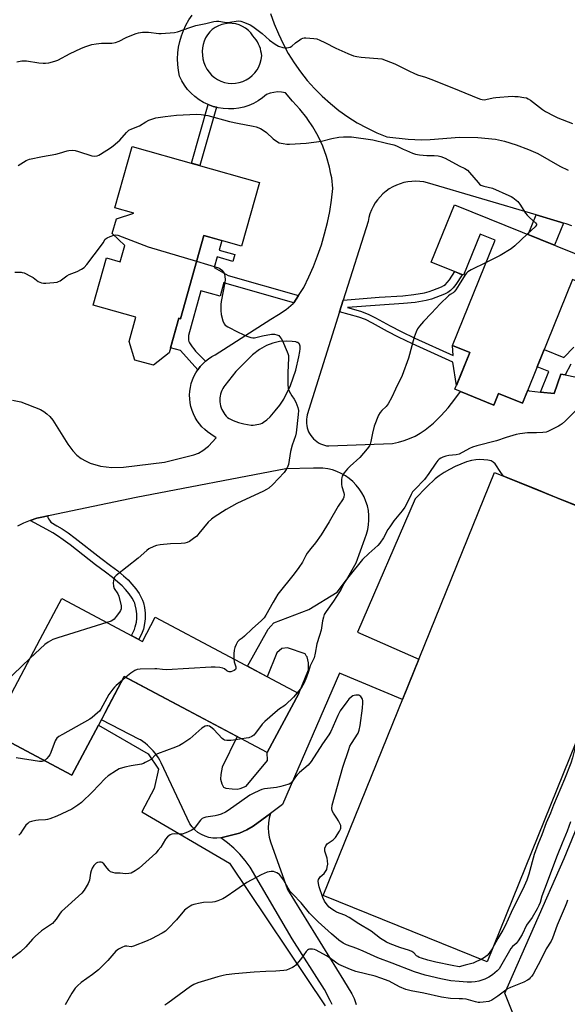
# Model space of a CAD drawing. Units: inches. Extents: x 1213772 to 1219772, y 573455 to 577455.
# Drawn here: x 1217804 to 1218048, y 573912 to 574352 of the extents above; entities that cross this region are included whole.
import ezdxf

# ---------------------------------------------------------------- set-up
doc = ezdxf.new("R2010")
doc.units = ezdxf.units.IN
doc.header["$MEASUREMENT"] = 0
for name, color, linetype in [('BLDG-Footprint', 5, 'Continuous'), ('NTRL-Pasture Land', 2, 'Continuous'), ('TRANS-Non Street Sidewalk', 7, 'Continuous'), ('TRANS-Road', 130, 'Continuous'), ('Undefined', 1, 'Continuous')]:
    doc.layers.add(name, color=color, linetype=linetype)

msp = doc.modelspace()

# ---------------------------------------------------------------- linework, layer by layer
at = {"layer": 'BLDG-Footprint'}
for points, elevation in [([(1217910.9, 574279.38), (1217902.88, 574250.86), (1217886, 574255.61), (1217875.55, 574218.47), (1217874.81, 574218.68), (1217870.48, 574203.28), (1217863.49, 574197.71), (1217855.21, 574200.04), (1217852.57, 574208.32), (1217855.64, 574219.25), (1217836.56, 574224.61), (1217842.47, 574245.63), (1217848.66, 574243.89), (1217850.71, 574251.2), (1217845.07, 574256.52), (1217846.92, 574263.08), (1217854.79, 574265.69), (1217846.3, 574268.08), (1217853.98, 574295.39)], 591.98), ([(1217997.95, 574269.41), (1218073.92, 574238.64), (1218069.74, 574228.33), (1218050.64, 574236.07), (1218028.24, 574180.75), (1218017.63, 574185.05), (1218015.56, 574179.95), (1217998.12, 574187.02), (1218004.78, 574203.45), (1217997.08, 574206.57), (1218016.11, 574253.56), (1218009.44, 574256.27), (1218002, 574237.89), (1217987.55, 574243.74)], 590.05), ([(1218088.96, 574120.23), (1218012.47, 573931.37), (1217939.33, 573960.99), (1218015.82, 574149.86)], 586.67), ([(1217822.54, 574093.55), (1217858.52, 574074.45), (1217864.24, 574085.23), (1217895.13, 574068.83), (1217928.34, 574051.2), (1217914.34, 574024.83), (1217850.46, 574058.75), (1217838.95, 574037.07), (1217827.05, 574014.65), (1217790.86, 574033.87), (1217800.06, 574051.21), (1217812.95, 574075.48)], 590.72)]:
    msp.add_lwpolyline(points, close=True, dxfattribs=dict(at, elevation=elevation))
at = {"layer": 'NTRL-Pasture Land'}
msp.add_lwpolyline([(1218107.74, 573965.33), (1218060.06, 573882.49), (1218028, 573898.44), (1218020.47, 573917.42), (1218046.85, 573977.45), (1218080.96, 574060.48), (1218102.03, 574118.24), (1218105.04, 574129.44), (1218107.49, 574141.1), (1218114.02, 574151.53), (1218155.8, 574172.37), (1218163.13, 574179.74), (1218173.57, 574202.06), (1218185.37, 574225.97), (1218195.08, 574229.96), (1218201.31, 574228.96), (1218211.39, 574224.58), (1218249.44, 574208.76), (1218205.7, 574131.82), (1218160.6, 574055.09)], close=True, dxfattribs=at)
msp.add_polyline3d([(1217587.9, 573896.26, 0), (1217599.45, 573916.27, 0), (1217610.94, 573936.33, 0), (1217622.35, 573956.43, 0), (1217633.7, 573976.56, 0), (1217644.97, 573996.74, 0), (1217656.18, 574016.95, 0), (1217667.31, 574037.21, 0), (1217678.38, 574057.5, 0), (1217687.07, 574073.55, 0), (1217696.11, 574067.43, 0), (1217700.28, 574071.38, 0), (1217780.16, 574023.69, 0), (1217790.86, 574033.87, 0), (1217827.05, 574014.65, 0), (1217838.95, 574037.07, 0), (1217861.15, 574024.17, 0), (1217865.7, 574017.43, 0), (1217863.76, 574008.71, 0), (1217858.26, 573998.32, 0), (1217897.52, 573975.41, 0), (1217940.22, 573911.7, 0)], dxfattribs=at)
at = {"layer": 'TRANS-Non Street Sidewalk'}
for points in [[(1217891.63, 574312.89), (1217884.24, 574286.88), (1217880.45, 574287.95), (1217887.89, 574314.12), (1217887.98, 574314.08), (1217890.15, 574313.28)], [(1218046.56, 574261.23), (1218042.55, 574251.34), (1218030.88, 574256.08), (1218034.42, 574264.82), (1218045.25, 574261.62)], [(1217928.3, 574228.88), (1217926.18, 574225.64), (1217895.37, 574234.42), (1217894.99, 574234.64), (1217893.24, 574228.5), (1217884.72, 574230.92), (1217879.07, 574211.07), (1217879.1, 574209.74), (1217879.2, 574208.86), (1217879.35, 574208.39), (1217879.64, 574207.79), (1217880.78, 574205.98), (1217881.46, 574205.01), (1217882.3, 574204.03), (1217886.75, 574199.57), (1217885.49, 574198.4), (1217884.33, 574197.12), (1217883.28, 574195.74), (1217875.51, 574204.32), (1217871.12, 574205.57), (1217874.81, 574218.68), (1217875.55, 574218.47), (1217886, 574255.61), (1217894.03, 574253.35), (1217892.82, 574249.09), (1217899.83, 574247.1), (1217898.97, 574244.1), (1217891.97, 574246.09), (1217890.64, 574241.43), (1217896.83, 574237.85)], [(1217946.63, 574221.58), (1217948.28, 574226.82), (1217964.29, 574228.06), (1217974.84, 574228.76), (1217979.83, 574229.27), (1217984.58, 574230.11), (1217986.58, 574230.64), (1217988.33, 574231.25), (1217992.07, 574232.72), (1217993.12, 574233.26), (1217993.88, 574233.8), (1217994.71, 574234.66), (1217995.63, 574235.82), (1217998.02, 574239.51), (1218001.33, 574238.16), (1217998.49, 574233.77), (1217997.35, 574232.33), (1217996.17, 574231.12), (1217994.96, 574230.26), (1217993.53, 574229.52), (1217989.55, 574227.95), (1217987.6, 574227.28), (1217985.34, 574226.67), (1217980.32, 574225.78), (1217975.13, 574225.26), (1217964.54, 574224.56), (1217950.2, 574223.44), (1217956.02, 574221.83), (1217959.37, 574220.6), (1217962.66, 574218.92), (1217969.25, 574215.29), (1217974.16, 574212.77), (1217980.28, 574209.82), (1217997.27, 574202.13), (1217997.08, 574206.57), (1218004.78, 574203.45), (1217998.82, 574188.73), (1217997.26, 574199.11), (1217979.12, 574207.33), (1217972.94, 574210.3), (1217967.96, 574212.86), (1217961.37, 574216.49), (1217958.26, 574218.08), (1217955.17, 574219.21)], [(1217808.38, 574128.44), (1217811.34, 574129.38), (1217814.36, 574130.11), (1217816.3, 574130.44), (1217816.36, 574129.8), (1217816.6, 574129.18), (1217817.01, 574128.54), (1217817.7, 574127.6), (1217820.38, 574126.06), (1217822.7, 574124.65), (1217825.35, 574122.88), (1217828.5, 574120.57), (1217839.94, 574111.63), (1217844.35, 574108.33), (1217847.51, 574105.88), (1217850.1, 574103.74), (1217852.12, 574101.9), (1217853.86, 574100.03), (1217855.6, 574097.87), (1217857.08, 574095.76), (1217858.2, 574093.8), (1217858.62, 574092.78), (1217858.97, 574091.7), (1217859.45, 574089.49), (1217859.74, 574086.97), (1217859.81, 574084.48), (1217859.55, 574082.41), (1217858.97, 574079.83), (1217858.45, 574078.38), (1217856.98, 574075.26), (1217853.67, 574077.02), (1217854.98, 574079.81), (1217855.37, 574080.88), (1217855.85, 574083.05), (1217856.06, 574084.66), (1217856, 574086.7), (1217855.75, 574088.87), (1217855.35, 574090.73), (1217855.1, 574091.49), (1217854.83, 574092.15), (1217853.91, 574093.75), (1217852.61, 574095.62), (1217851.03, 574097.58), (1217849.49, 574099.23), (1217847.65, 574100.91), (1217845.17, 574102.96), (1217842.08, 574105.36), (1217837.67, 574108.66), (1217826.24, 574117.59), (1217823.21, 574119.81), (1217820.69, 574121.49), (1217818.48, 574122.83), (1217815.87, 574124.34)]]:
    msp.add_lwpolyline(points, close=True, dxfattribs=at)
msp.add_lwpolyline([(1218049.86, 574198.15), (1218047.43, 574193.41), (1218045.45, 574193.81), (1218042.48, 574185.07), (1218036.3, 574185.75), (1218040, 574194.9), (1218034.82, 574196.99), (1218037.97, 574204.77), (1218046.7, 574201.23), (1218051.22, 574205.86)], dxfattribs=at)
at = {"layer": 'TRANS-Road'}
msp.add_lwpolyline([(1217943.36, 573912.28), (1217942.92, 573913.22), (1217942.44, 573914.13), (1217939.9, 573919.02), (1217925.38, 573941.65), (1217906.68, 573973.69), (1217904.44, 573976.66), (1217902, 573979.47), (1217899.36, 573982.09), (1217896.55, 573984.52), (1217893.56, 573986.74), (1217895.3, 573987.16), (1217901.91, 573988.76), (1217905.18, 573990.26), (1217908.05, 573991.88), (1217915.73, 573997.58), (1217915.2, 573995.51), (1217914.88, 573993.39), (1217914.76, 573991.26), (1217914.86, 573989.12), (1217915.18, 573987.01), (1217915.7, 573984.93), (1217923.42, 573963.62), (1217948.32, 573923.14), (1217952.06, 573917.06), (1217953.11, 573914.97), (1217953.98, 573912.37)], dxfattribs=at)
for points in [[(1217800.49, 574182.11, 0), (1217804.2, 574181.32, 0), (1217812.97, 574177.95, 0), (1217814.48, 574177.13, 0), (1217815.91, 574176.08, 0), (1217817.27, 574174.8, 0), (1217818.6, 574173.26, 0), (1217825.24, 574162.56, 0), (1217827.45, 574159.5, 0), (1217829.26, 574157.6, 0), (1217831.17, 574156.11, 0), (1217833.08, 574155, 0), (1217835.16, 574154.05, 0), (1217839.78, 574152.69, 0), (1217844.86, 574152.05, 0), (1217850.16, 574152.18, 0), (1217868.36, 574154.43, 0), (1217881.46, 574157.67, 0), (1217883.56, 574158.53, 0), (1217885.57, 574159.65, 0), (1217888.13, 574161.6, 0), (1217891.56, 574165.26, 0), (1217889.11, 574166.93, 0), (1217887.69, 574167.92, 0), (1217886.36, 574169.01, 0), (1217885.12, 574170.22, 0), (1217883.99, 574171.54, 0), (1217882.98, 574172.94, 0), (1217882.09, 574174.42, 0), (1217881.34, 574175.97, 0), (1217880.71, 574177.59, 0), (1217880.22, 574179.24, 0), (1217879.88, 574180.94, 0), (1217879.69, 574182.66, 0), (1217879.63, 574184.39, 0), (1217879.73, 574186.11, 0), (1217879.97, 574187.82, 0), (1217880.36, 574189.51, 0), (1217880.89, 574191.15, 0), (1217881.55, 574192.75, 0), (1217882.35, 574194.28, 0), (1217883.28, 574195.74, 0), (1217884.33, 574197.12, 0), (1217885.49, 574198.4, 0), (1217886.75, 574199.57, 0), (1217888.11, 574200.64, 0), (1217889.56, 574201.59, 0), (1217891.08, 574202.41, 0), (1217915.86, 574218.37, 0), (1217919.4, 574220.38, 0), (1217922.76, 574222.67, 0), (1217925.92, 574225.25, 0), (1217926.18, 574225.64, 0), (1217928.3, 574228.88, 0), (1217930.68, 574232.51, 0), (1217932.92, 574237.13, 0), (1217934.97, 574241.83, 0), (1217936.82, 574246.62, 0), (1217938.48, 574251.49, 0), (1217939.93, 574256.41, 0), (1217941.17, 574261.39, 0), (1217942.21, 574266.42, 0), (1217943.03, 574271.49, 0), (1217943.65, 574276.59, 0), (1217943.09, 574281.44, 0), (1217942.77, 574283.07, 0), (1217942.14, 574286.23, 0), (1217940.82, 574290.92, 0), (1217939.12, 574295.5, 0), (1217937.07, 574299.93, 0), (1217934.66, 574304.18, 0), (1217932.47, 574307.41, 0), (1217931.92, 574308.22, 0), (1217928.87, 574312.03, 0), (1217925.54, 574315.62, 0), (1217922.4, 574319.37, 0), (1217920.69, 574319.67, 0), (1217918.96, 574319.74, 0), (1217917.24, 574319.57, 0), (1217915.56, 574319.18, 0), (1217913.94, 574318.56, 0), (1217912.15, 574317.08, 0), (1217910.24, 574315.77, 0), (1217908.21, 574314.65, 0), (1217906.08, 574313.73, 0), (1217903.88, 574313.02, 0), (1217901.61, 574312.51, 0), (1217899.31, 574312.23, 0), (1217897, 574312.16, 0), (1217894.68, 574312.32, 0), (1217892.4, 574312.69, 0), (1217891.63, 574312.89, 0), (1217890.15, 574313.28, 0), (1217887.98, 574314.08, 0), (1217887.89, 574314.12, 0), (1217885.89, 574315.08, 0), (1217883.9, 574316.27, 0), (1217882.04, 574317.65, 0), (1217880.31, 574319.2, 0), (1217878.74, 574320.91, 0), (1217877.34, 574322.75, 0), (1217876.12, 574324.72, 0), (1217875.09, 574326.8, 0), (1217874.6, 574329.36, 0), (1217874.31, 574331.96, 0), (1217874.23, 574334.56, 0), (1217874.35, 574337.17, 0), (1217874.68, 574339.76, 0), (1217875.22, 574342.31, 0), (1217875.95, 574344.82, 0), (1217876.89, 574347.25, 0), (1217878.01, 574349.61, 0), (1217879.32, 574351.87, 0), (1217880.8, 574354.02, 0)], [(1217915.83, 574354.83, 0), (1217917.41, 574350.19, 0), (1217919.26, 574345.65, 0), (1217921.35, 574341.22, 0), (1217923.7, 574336.92, 0), (1217926.29, 574332.76, 0), (1217929.1, 574328.76, 0), (1217932.14, 574324.92, 0), (1217935.4, 574321.26, 0), (1217938.86, 574317.79, 0), (1217942.5, 574314.52, 0), (1217946.33, 574311.46, 0), (1217950.33, 574308.63, 0), (1217954.48, 574306.03, 0), (1217958.77, 574303.67, 0), (1217963.19, 574301.55, 0), (1217967.73, 574299.7, 0), (1217977.23, 574298.72, 0), (1217983.27, 574298.41, 0), (1217987.13, 574298.57, 0), (1218000.2, 574299.62, 0), (1218008.42, 574299.43, 0), (1218016.3, 574298.65, 0), (1218020.29, 574297.76, 0), (1218025.49, 574296.14, 0), (1218030.94, 574294.09, 0), (1218035.2, 574292.2, 0), (1218044.94, 574286.68, 0), (1218048.75, 574284.88, 0)], [(1218050.28, 574259.91, 0), (1218047.8, 574260.87, 0), (1218046.56, 574261.23, 0), (1218045.25, 574261.62, 0), (1218034.42, 574264.82, 0), (1217985.94, 574279.17, 0), (1217984.2, 574279.55, 0), (1217982.43, 574279.78, 0), (1217980.64, 574279.87, 0), (1217978.86, 574279.81, 0), (1217977.09, 574279.61, 0), (1217975.34, 574279.25, 0), (1217973.63, 574278.75, 0), (1217971.96, 574278.11, 0), (1217970.36, 574277.33, 0), (1217968.82, 574276.43, 0), (1217967.36, 574275.39, 0), (1217966, 574274.24, 0), (1217964.73, 574272.98, 0), (1217963.58, 574271.63, 0), (1217962.54, 574270.18, 0), (1217961.62, 574268.64, 0), (1217960.84, 574267.04, 0), (1217960.19, 574265.38, 0), (1217959.69, 574263.66, 0), (1217959.32, 574261.92, 0), (1217948.28, 574226.82, 0), (1217946.63, 574221.58, 0), (1217932.15, 574175.54, 0), (1217931.94, 574174.6, 0), (1217931.81, 574173.65, 0), (1217931.77, 574172.7, 0), (1217931.8, 574171.74, 0), (1217931.92, 574170.79, 0), (1217932.13, 574169.85, 0), (1217932.41, 574168.93, 0), (1217932.77, 574168.04, 0), (1217933.21, 574167.19, 0), (1217933.72, 574166.38, 0), (1217934.3, 574165.62, 0), (1217934.94, 574164.9, 0), (1217935.65, 574164.25, 0), (1217936.41, 574163.66, 0), (1217937.21, 574163.14, 0), (1217938.06, 574162.69, 0), (1217938.94, 574162.32, 0), (1217939.85, 574162.02, 0), (1217940.79, 574161.81, 0), (1217941.74, 574161.67, 0), (1217970.28, 574162.84, 0), (1217972.88, 574163.35, 0), (1217975.43, 574164.07, 0), (1217977.91, 574164.99, 0), (1217980.32, 574166.09, 0), (1217982.63, 574167.38, 0), (1217984.84, 574168.85, 0), (1217988.49, 574171.93, 0), (1217991.94, 574175.24, 0), (1217995.16, 574178.78, 0), (1217998.15, 574182.51, 0), (1218000.6, 574186.01, 0), (1218015.56, 574179.95, 0), (1218017.63, 574185.05, 0), (1218028.24, 574180.75, 0), (1218030.63, 574186.66, 0), (1218031.22, 574186.32, 0), (1218036.3, 574185.75, 0), (1218042.48, 574185.07, 0), (1218045.45, 574193.81, 0), (1218047.43, 574193.41, 0), (1218057.46, 574191.41, 0)], [(1218052.39, 574135.04, 0), (1218043.71, 574138.56, 0), (1218033.63, 574142.64, 0), (1218023.2, 574146.87, 0), (1218019.85, 574148.23, 0), (1218018.69, 574149.78, 0), (1218016.03, 574153.67, 0), (1218015.17, 574154.52, 0), (1218014.24, 574155, 0), (1218012.85, 574155.31, 0), (1218010.97, 574155.53, 0), (1218009.04, 574155.61, 0), (1218007.51, 574155.54, 0), (1218005.52, 574155.17, 0), (1218003.25, 574154.53, 0), (1218000.79, 574153.63, 0), (1217998.28, 574152.54, 0), (1217995.68, 574151.22, 0), (1217993.27, 574149.82, 0), (1217991.08, 574148.36, 0), (1217989.26, 574146.94, 0), (1217985.6, 574143.51, 0), (1217980.33, 574138.02, 0), (1217954.56, 574078.6, 0), (1217982.08, 574066.54, 0), (1217974.74, 574048.43, 0), (1217946.6, 574060.24, 0), (1217921.18, 574001.62, 0), (1217915.73, 573997.58, 0), (1217908.05, 573991.88, 0), (1217905.18, 573990.26, 0), (1217901.91, 573988.76, 0), (1217895.3, 573987.16, 0), (1217893.56, 573986.74, 0), (1217891.78, 573986.56, 0), (1217889.99, 573986.62, 0), (1217888.22, 573986.91, 0), (1217886.51, 573987.43, 0), (1217884.88, 573988.17, 0), (1217883.36, 573989.12, 0), (1217881.99, 573990.26, 0), (1217880.77, 573991.58, 0), (1217879.74, 573993.04, 0), (1217866.97, 574020.21, 0), (1217866.37, 574021.34, 0), (1217865.71, 574022.43, 0), (1217865, 574023.49, 0), (1217864.23, 574024.51, 0), (1217863.42, 574025.5, 0), (1217862.64, 574026.37, 0), (1217861.73, 574027.27, 0), (1217860.79, 574028.13, 0), (1217859.8, 574028.94, 0), (1217858.78, 574029.71, 0), (1217857.72, 574030.42, 0), (1217857.31, 574030.67, 0), (1217840.22, 574039.45, 0), (1217842.44, 574043.63, 0), (1217850.46, 574058.75, 0), (1217852.05, 574057.91, 0), (1217900.81, 574032.02, 0), (1217894.24, 574018.24, 0), (1217893.58, 574014.94, 0), (1217893.47, 574012.99, 0), (1217893.97, 574010.87, 0), (1217894.78, 574009.41, 0), (1217895.85, 574008.94, 0), (1217898.65, 574008.62, 0), (1217900.91, 574008.5, 0), (1217902.18, 574008.76, 0), (1217904.82, 574009.74, 0), (1217914.36, 574021.28, 0), (1217914.34, 574024.83, 0), (1217928.34, 574051.2, 0), (1217932.75, 574061.8, 0), (1217932.75, 574063.77, 0), (1217932.74, 574064.85, 0), (1217932.08, 574067.54, 0), (1217931.66, 574068.02, 0), (1217931.18, 574068.92, 0), (1217923.34, 574071.6, 0), (1217920.83, 574071.3, 0), (1217918.56, 574069.38, 0), (1217914.29, 574058.66, 0), (1217905.52, 574063.31, 0), (1217914.72, 574079.84, 0), (1217915.96, 574081.19, 0), (1217917.29, 574082.65, 0), (1217932.95, 574088.6, 0), (1217945.49, 574096.48, 0), (1217949.74, 574101.97, 0), (1217954.05, 574109.45, 0), (1217957.88, 574120.29, 0), (1217958.64, 574122.29, 0), (1217959.2, 574124.34, 0), (1217959.57, 574126.45, 0), (1217959.74, 574128.57, 0), (1217959.7, 574130.7, 0), (1217959.47, 574132.82, 0), (1217959.03, 574134.91, 0), (1217958.41, 574136.95, 0), (1217957.59, 574138.92, 0), (1217956.59, 574140.8, 0), (1217955.41, 574142.58, 0), (1217954.08, 574144.24, 0), (1217952.59, 574145.77, 0), (1217950.96, 574147.15, 0), (1217949.21, 574148.37, 0), (1217947.36, 574149.42, 0), (1217945.41, 574150.29, 0), (1217943.39, 574150.97, 0), (1217941.31, 574151.46, 0), (1217939.2, 574151.75, 0), (1217938.79, 574151.77, 0), (1217934.94, 574151.73, 0), (1217922.57, 574151.42, 0), (1217855.74, 574138.74, 0), (1217817.42, 574130.63, 0), (1217816.3, 574130.44, 0), (1217814.36, 574130.11, 0), (1217811.34, 574129.38, 0), (1217808.38, 574128.44, 0), (1217805.5, 574127.29, 0), (1217802.7, 574125.95, 0)]]:
    msp.add_polyline3d(points, dxfattribs=at)
for points in [[(1217896.81, 574323.7, 0), (1217898.47, 574323.57, 0), (1217900.14, 574323.65, 0), (1217901.78, 574323.94, 0), (1217903.37, 574324.43, 0), (1217904.89, 574325.12, 0), (1217906.31, 574326, 0), (1217907.61, 574327.04, 0), (1217908.76, 574328.24, 0), (1217909.76, 574329.58, 0), (1217910.58, 574331.03, 0), (1217911.21, 574332.58, 0), (1217911.64, 574334.19, 0), (1217911.87, 574335.84, 0), (1217911.73, 574336.94, 0), (1217911.51, 574338.02, 0), (1217911.22, 574339.09, 0), (1217910.85, 574340.13, 0), (1217910.4, 574341.15, 0), (1217909.88, 574342.13, 0), (1217909.3, 574343.06, 0), (1217908.64, 574343.96, 0), (1217907.93, 574344.8, 0), (1217906.98, 574346.08, 0), (1217905.87, 574347.22, 0), (1217904.62, 574348.21, 0), (1217903.26, 574349.04, 0), (1217901.8, 574349.68, 0), (1217900.27, 574350.12, 0), (1217898.69, 574350.37, 0), (1217897.1, 574350.41, 0), (1217893.96, 574349.87, 0), (1217892.47, 574349.3, 0), (1217891.07, 574348.54, 0), (1217889.78, 574347.61, 0), (1217888.61, 574346.52, 0), (1217887.6, 574345.29, 0), (1217886.75, 574343.94, 0), (1217886.09, 574342.49, 0), (1217885.62, 574340.97, 0), (1217885.35, 574339.4, 0), (1217885.29, 574337.81, 0), (1217885.43, 574336.22, 0), (1217885.61, 574334.56, 0), (1217885.99, 574332.94, 0), (1217886.58, 574331.38, 0), (1217887.36, 574329.9, 0), (1217888.31, 574328.54, 0), (1217889.44, 574327.3, 0), (1217890.7, 574326.22, 0), (1217892.1, 574325.3, 0), (1217893.6, 574324.57, 0), (1217895.17, 574324.03, 0)], [(1217907.1, 574171.04, 0), (1217908, 574170.98, 0), (1217908.97, 574171.05, 0), (1217911.24, 574171.61, 0), (1217911.97, 574171.9, 0), (1217912.7, 574172.28, 0), (1217914.15, 574173.34, 0), (1217915.55, 574174.71, 0), (1217917.88, 574177.37, 0), (1217919.89, 574179.84, 0), (1217921.72, 574182.57, 0), (1217924.72, 574188.67, 0), (1217927.12, 574195.55, 0), (1217928.47, 574201.48, 0), (1217928.88, 574203.83, 0), (1217929, 574205.06, 0), (1217928.94, 574206.2, 0), (1217928.82, 574206.71, 0), (1217928.65, 574207.18, 0), (1217928.59, 574207.31, 0), (1217928.51, 574207.42, 0), (1217928.42, 574207.53, 0), (1217928.31, 574207.63, 0), (1217928.19, 574207.72, 0), (1217928.05, 574207.81, 0), (1217927.73, 574207.95, 0), (1217927.4, 574208.05, 0), (1217927, 574208.13, 0), (1217925.49, 574208.32, 0), (1217922.73, 574208.53, 0), (1217919.82, 574208.28, 0), (1217916.86, 574207.59, 0), (1217913.96, 574206.47, 0), (1217910.89, 574204.75, 0), (1217907.79, 574202.4, 0), (1217900.33, 574194.9, 0), (1217895.41, 574188.75, 0), (1217894.89, 574188.04, 0), (1217894.43, 574187.29, 0), (1217894.04, 574186.5, 0), (1217893.71, 574185.69, 0), (1217893.46, 574184.84, 0), (1217893.27, 574183.99, 0), (1217893.16, 574183.11, 0), (1217893.13, 574182.23, 0), (1217893.17, 574181.36, 0), (1217893.28, 574180.49, 0), (1217893.46, 574179.62, 0), (1217893.72, 574178.78, 0), (1217894.04, 574177.97, 0), (1217894.44, 574177.18, 0), (1217894.9, 574176.43, 0), (1217895.42, 574175.72, 0), (1217896, 574175.06, 0), (1217896.63, 574174.45, 0), (1217897.31, 574173.89, 0), (1217899.04, 574173.07, 0), (1217901.54, 574172.14, 0), (1217903.84, 574171.57, 0)]]:
    msp.add_polyline3d(points, close=True, dxfattribs=at)
at = {"layer": 'Undefined'}
msp.add_line((1217851.1, 574058.41, 590), (1217849.61, 574057.15, 590), dxfattribs=at)
for points, elevation in [([(1217802.52, 574333.15), (1217804.75, 574333.61), (1217805.59, 574333.7), (1217806.76, 574333.64), (1217812.23, 574332.79), (1217814.18, 574332.59), (1217815.29, 574332.58), (1217816.69, 574332.8), (1217819.48, 574333.46), (1217820.83, 574333.92), (1217826.31, 574336.88), (1217830.98, 574339.18), (1217832.86, 574339.95), (1217835.97, 574340.91), (1217837.97, 574341.29), (1217840.28, 574341.52), (1217844.88, 574341.57), (1217846.57, 574341.87), (1217848.2, 574342.44), (1217851.31, 574344.05), (1217852.38, 574344.53), (1217855.7, 574345.82), (1217856.83, 574346.18), (1217858.58, 574346.39), (1217861.27, 574346.4), (1217865.82, 574345.86), (1217866.96, 574345.8), (1217872.82, 574346.32), (1217874.24, 574346.65), (1217879.78, 574348.59), (1217882.35, 574349.38), (1217886.94, 574350.28), (1217890.39, 574351.22), (1217891.69, 574351.38), (1217892.74, 574351.33), (1217895.22, 574350.87), (1217896.38, 574350.77), (1217897.55, 574350.88), (1217900.47, 574351.36), (1217901.63, 574351.45), (1217902.48, 574351.33), (1217904.15, 574350.75), (1217906.62, 574349.71), (1217907.88, 574348.97), (1217912.04, 574345.77), (1217915.33, 574342.83), (1217917.89, 574341.03), (1217919.37, 574340.22), (1217921.34, 574339.65), (1217922.19, 574339.49), (1217923.01, 574339.47), (1217923.8, 574339.57), (1217924.54, 574339.8), (1217925.22, 574340.23), (1217926.95, 574341.64), (1217928.79, 574343.02), (1217929.5, 574343.47), (1217930.24, 574343.8), (1217930.77, 574343.9), (1217931.61, 574343.92), (1217935.04, 574343.66), (1217936.42, 574343.4), (1217937.72, 574342.89), (1217940.02, 574341.83), (1217944.97, 574339.34), (1217950.35, 574336.87), (1217952.88, 574335.87), (1217954.26, 574335.57), (1217956.26, 574335.32), (1217965.41, 574334.56)], 588), ([(1217965.41, 574334.56), (1217971.3, 574332.31), (1217974.27, 574330.87), (1217977.77, 574328.98), (1217979.84, 574328.06), (1217981.43, 574327.46), (1217985.05, 574326.35), (1217988.61, 574325.08), (1218000, 574320.45)], 588), ([(1218000, 574320.45), (1218008.37, 574316.95), (1218009.48, 574316.54), (1218010.34, 574316.33), (1218011.15, 574316.3), (1218011.98, 574316.39), (1218015.17, 574317.15), (1218016.34, 574317.34), (1218023.72, 574317.79), (1218024.9, 574317.78), (1218026.36, 574317.64), (1218028.97, 574317.3), (1218030.09, 574317.05), (1218030.86, 574316.71), (1218031.81, 574316.08), (1218037.28, 574311.84), (1218038.57, 574311.08), (1218042.28, 574309.14), (1218044.16, 574308.24), (1218050.7, 574305.59)], 588), ([(1217803.13, 574286.96), (1217806.65, 574289.11), (1217807.38, 574289.48), (1217808.19, 574289.77), (1217813.99, 574290.95), (1217819.86, 574291.92), (1217821.51, 574292.36), (1217824.92, 574293.44), (1217825.71, 574293.6), (1217827.11, 574293.68), (1217828.52, 574293.59), (1217829.95, 574293.22), (1217835.9, 574291.24), (1217837.01, 574291.09), (1217838.32, 574291.23), (1217839.09, 574291.53), (1217839.84, 574291.96), (1217844.29, 574294.84), (1217845.49, 574295.71), (1217848.4, 574298.27), (1217851.51, 574301.66), (1217852.56, 574302.61), (1217853.8, 574303.25), (1217857.28, 574304.62), (1217860.1, 574306.46), (1217861.35, 574307.09), (1217863.19, 574307.78), (1217864.54, 574308.16), (1217868.73, 574308.81), (1217873.8, 574309.33), (1217882.74, 574309.81), (1217884.84, 574309.67), (1217887.71, 574309.16), (1217897.39, 574306.54), (1217901.01, 574305.78), (1217907.96, 574304.53), (1217909.37, 574304.19), (1217911.23, 574303.4), (1217912.99, 574302.42), (1217913.9, 574301.67), (1217916.93, 574298.79), (1217918.37, 574297.75), (1217919.67, 574297.07), (1217921.36, 574296.66), (1217923.11, 574296.42), (1217924.28, 574296.37), (1217931.72, 574296.81), (1217938.47, 574297.7), (1217943.18, 574299.02), (1217946.3, 574299.58), (1217948.32, 574299.75), (1217951.87, 574299.69), (1217961.45, 574298.42), (1217967.63, 574296.81), (1217970.81, 574296.09), (1217972, 574295.67), (1217974.94, 574294.23), (1217976.54, 574293.53), (1217979.23, 574292.43), (1217980.56, 574292.01), (1217982.24, 574291.72), (1217985.63, 574291.31), (1217988.89, 574291.37)], 590), ([(1217988.89, 574291.37), (1217990.67, 574291.28), (1217991.86, 574290.98), (1217993.73, 574290.11), (1218000, 574286.83)], 590), ([(1218000, 574286.83), (1218002.53, 574285.62), (1218003.69, 574284.83), (1218004.69, 574283.76), (1218008.47, 574279.26), (1218009.07, 574278.64), (1218009.73, 574278.12), (1218011, 574277.63), (1218014.84, 574276.73), (1218022.23, 574273.58), (1218023.28, 574273.08), (1218024.01, 574272.62), (1218026.25, 574270.77), (1218027.17, 574269.65), (1218029.65, 574265.63), (1218030.33, 574264.67), (1218031.54, 574263.48), (1218034.06, 574261.36), (1218034.52, 574260.68), (1218034.51, 574260.31), (1218034.42, 574260.11), (1218033.94, 574259.5), (1218030.44, 574256.25)], 590), ([(1217801.61, 574239.21), (1217804.39, 574239.27), (1217804.92, 574239.19), (1217805.72, 574238.93), (1217808.81, 574237.41), (1217809.79, 574236.83), (1217812.04, 574235.18), (1217812.74, 574234.77), (1217813.47, 574234.48), (1217814.31, 574234.37), (1217815.49, 574234.4), (1217819.04, 574234.64), (1217820.44, 574234.86), (1217821.11, 574235.08), (1217821.83, 574235.46), (1217824.87, 574237.7), (1217825.84, 574238.3), (1217829.48, 574239.6), (1217831.33, 574240.55), (1217832.55, 574241.37), (1217833.71, 574242.66), (1217840.32, 574251.29), (1217841, 574252.32), (1217841.85, 574254.03), (1217842.76, 574254.58), (1217844.08, 574255.22), (1217845.78, 574255.85)], 592), ([(1217845.78, 574255.85), (1217846.47, 574255.95), (1217847.57, 574255.75), (1217861.17, 574250.66), (1217882.78, 574244.17)], 592), ([(1218030.44, 574256.25), (1218024.85, 574251.02), (1218023.27, 574249.73), (1218018.32, 574246.76), (1218012.09, 574243.64)], 590), ([(1217882.78, 574244.17), (1217892.58, 574241.21), (1217893.2, 574240.89), (1217894.01, 574240.23), (1217894.68, 574239.46), (1217895.06, 574238.82), (1217895.42, 574237.5), (1217895.52, 574235.84), (1217895.37, 574234.7), (1217893.77, 574226.25), (1217893.64, 574224.82), (1217893.61, 574222.19), (1217893.78, 574220.45), (1217894.53, 574217.6), (1217895.01, 574216.25), (1217895.48, 574215.6), (1217896.64, 574214.83), (1217901.3, 574212.49), (1217905.25, 574210.69), (1217907.03, 574210.07), (1217907.81, 574209.94), (1217908.62, 574210), (1217912.17, 574210.89), (1217916.18, 574211.6), (1217917.6, 574211.65), (1217918.66, 574211.33), (1217919.41, 574210.94), (1217919.85, 574210.6), (1217920.56, 574209.71), (1217921.11, 574208.67), (1217923.25, 574203.75), (1217923.56, 574202.93), (1217923.74, 574202.08), (1217923.76, 574200.91), (1217923.43, 574194.42), (1217923.44, 574189.19), (1217923.59, 574187.48), (1217923.98, 574186.41), (1217924.63, 574185.11), (1217925.23, 574184.13), (1217926.36, 574182.53), (1217927.04, 574181.27), (1217928.01, 574178.86), (1217928.26, 574177.48), (1217928.17, 574175.73), (1217927.26, 574167.56), (1217926.89, 574166.16), (1217925.47, 574162.03), (1217924.67, 574159.17), (1217923.8, 574153.46), (1217923.55, 574152.65), (1217923.19, 574151.9), (1217922.49, 574150.69), (1217921.85, 574149.77), (1217916.74, 574144.48), (1217914.99, 574142.88), (1217914.02, 574142.23), (1217912.7, 574141.57), (1217900.71, 574136.07), (1217896.02, 574133.39), (1217890.58, 574129.93), (1217889.41, 574129.05), (1217887.94, 574127.64), (1217883.8, 574122.57), (1217882.8, 574121.48), (1217881.44, 574120.4), (1217879.52, 574119.09), (1217878.52, 574118.56), (1217877.5, 574118.32), (1217875.85, 574118.17), (1217871.15, 574117.93), (1217866.51, 574117.49), (1217864.78, 574117.24), (1217863.71, 574116.87), (1217861.42, 574115.69), (1217860.46, 574115.08), (1217856.63, 574111.53), (1217846.9, 574103.91), (1217846.11, 574103.1), (1217845.77, 574102.35), (1217845.56, 574100.61), (1217845.61, 574099.14), (1217845.97, 574098.12), (1217847.63, 574095.6), (1217848.08, 574094.58), (1217849.01, 574090.32), (1217849.09, 574089.48), (1217849.04, 574088.95), (1217848.73, 574088.18), (1217848.27, 574087.45), (1217846.87, 574085.52), (1217845.93, 574084.4), (1217845.3, 574083.91), (1217844.61, 574083.53), (1217842.73, 574082.83)], 592), ([(1218012.09, 574243.64), (1218005.35, 574240.3), (1218003.83, 574239.43), (1218003.23, 574238.85), (1218002.73, 574238.16), (1218000, 574233.76)], 590), ([(1218000, 574233.76), (1217998.5, 574231.33), (1217997.8, 574230.45), (1217997.31, 574230.06), (1217996.01, 574229.26), (1217995.33, 574228.72), (1217991.48, 574225.14), (1217987.62, 574220.92), (1217984.03, 574217.29), (1217982.32, 574215.23), (1217981.47, 574214.02), (1217980.85, 574212.7), (1217979.93, 574210.23), (1217977.39, 574200.91), (1217974.6, 574193.18), (1217971.59, 574187.1), (1217969.91, 574183.47), (1217968.27, 574180.44), (1217967.44, 574179.28), (1217965.55, 574177.5), (1217964.75, 574176.64), (1217964, 574175.42), (1217962.11, 574170.48), (1217961.31, 574167.39), (1217960.62, 574163.67), (1217960.27, 574162.56), (1217959.91, 574161.77), (1217958.91, 574160.35), (1217955.72, 574156.55), (1217951.27, 574152.61), (1217950.09, 574151.45), (1217948.69, 574149.64), (1217947.8, 574148.19), (1217947.6, 574147.61), (1217947.48, 574146.78), (1217947.53, 574144.5), (1217947.69, 574143.64), (1217948.5, 574140.8), (1217948.63, 574139.95), (1217948.49, 574138.86), (1217948.17, 574138.11), (1217945.92, 574134.86), (1217941.97, 574127.88), (1217938.41, 574122.08), (1217935.89, 574118.46), (1217933.79, 574115.92), (1217932.18, 574113.79), (1217931.57, 574112.77), (1217930.06, 574109.79), (1217928.42, 574107.4), (1217926.31, 574104.57), (1217919.04, 574095.5), (1217916.89, 574091.89), (1217913.66, 574086.18), (1217912.87, 574084.93), (1217911.72, 574083.71), (1217907.58, 574080.06), (1217904.17, 574076.81), (1217903.05, 574075.86), (1217901.77, 574074.98), (1217901.04, 574074.26), (1217900.39, 574073.01), (1217899.9, 574071.65), (1217899.59, 574070.54), (1217899.44, 574068.85), (1217899.42, 574066.55)], 590), ([(1218054.26, 574179.61), (1218047.5, 574172.84), (1218046.06, 574171.57), (1218045.17, 574170.92), (1218044.41, 574170.48), (1218039.64, 574168.17), (1218038.81, 574167.91), (1218037.38, 574167.72), (1218034.5, 574167.52), (1218030.54, 574167.52), (1218027.14, 574167.17), (1218025.44, 574166.86), (1218020.96, 574165.49), (1218016.66, 574163.97), (1218007.88, 574161.7), (1218005.93, 574161.12), (1218004.6, 574160.52), (1218000, 574158)], 588), ([(1218000, 574158), (1217998.75, 574157.71), (1217995.44, 574157.47), (1217994.05, 574157.17), (1217992.75, 574156.71), (1217991.77, 574156.25), (1217991.11, 574155.75), (1217990.52, 574155.14), (1217989.62, 574154.01), (1217986.47, 574149.4), (1217984.51, 574146.76), (1217980.15, 574142.3), (1217979.21, 574141.2), (1217978.52, 574139.97), (1217976.51, 574135.76), (1217975.75, 574134.43), (1217974.52, 574132.68), (1217970.91, 574128.19), (1217969.01, 574125.56), (1217968.21, 574124.33), (1217966.2, 574120.72), (1217964.64, 574118.27), (1217963.65, 574117.21), (1217959.72, 574113.72), (1217956.88, 574110.92), (1217950.77, 574103.44), (1217949.37, 574101.59), (1217948.58, 574100.23), (1217947.37, 574097.78), (1217946.62, 574096.53), (1217943.92, 574092.39), (1217940.58, 574087.84), (1217939.76, 574086.4), (1217939.41, 574085.3), (1217939.03, 574083.59), (1217938.4, 574079.42), (1217937.68, 574076.99), (1217936.4, 574073.38), (1217935.72, 574069.14), (1217935.19, 574067.16), (1217933.55, 574063.47), (1217932.66, 574060.95), (1217931.91, 574058.49), (1217930.75, 574055.87), (1217929.63, 574053.87), (1217927.72, 574051.53)], 588), ([(1217842.73, 574082.83), (1217820.75, 574076.02), (1217818.5, 574075.25), (1217816.42, 574074.1), (1217814.96, 574073.1), (1217808.42, 574066.96)], 592), ([(1217808.42, 574066.96), (1217793.02, 574052.36)], 592), ([(1217899.42, 574066.55), (1217899.6, 574065.23), (1217900.28, 574063.11), (1217900.33, 574062.28), (1217900.15, 574061.92), (1217899.58, 574061.46), (1217898.86, 574061.11), (1217898.09, 574060.86), (1217897.34, 574060.82), (1217896.88, 574060.93), (1217896.31, 574061.27), (1217895.18, 574062.17), (1217894.43, 574062.46), (1217893.06, 574062.72), (1217891.09, 574062.92), (1217889.3, 574062.88), (1217869.28, 574061.75), (1217867.55, 574061.81), (1217864.95, 574062.18), (1217864.07, 574062.23), (1217857.6, 574061.99), (1217856.16, 574061.81), (1217855.15, 574061.42), (1217853.31, 574060.23), (1217851.1, 574058.41)], 590), ([(1217849.61, 574057.15), (1217846.81, 574054.75), (1217846.03, 574053.99), (1217845.32, 574053.15), (1217843.63, 574050.69), (1217839.99, 574044.17), (1217839.32, 574043.29), (1217838.51, 574042.51), (1217836.09, 574040.46), (1217835.03, 574039.7), (1217822.8, 574032.87), (1217821.27, 574031.93), (1217820.36, 574031.21), (1217820, 574030.77), (1217819.61, 574030.03), (1217817.63, 574024.86), (1217817.15, 574023.8), (1217816.68, 574023.08), (1217815.93, 574022.19), (1217815.31, 574021.59), (1217814.74, 574021.19)], 590), ([(1218000, 573929.18), (1217996.87, 573929.66), (1217989.66, 573931.25), (1217985.98, 573932.15), (1217983.24, 573932.99), (1217982.21, 573933.36), (1217981.51, 573933.72), (1217981.02, 573934.11), (1217979.8, 573935.39), (1217978.86, 573935.98), (1217977.81, 573936.38), (1217973.45, 573937.78), (1217969.17, 573939.47), (1217967.6, 573940.17), (1217966.38, 573940.86), (1217964.95, 573941.81), (1217960.67, 573945.04), (1217955.28, 573948.31), (1217950.82, 573951.15), (1217948.89, 573952.13), (1217945.25, 573953.59), (1217944.27, 573954.13), (1217943.09, 573954.91), (1217941.97, 573955.76), (1217941.02, 573956.81), (1217939.9, 573958.44), (1217939.17, 573960.06), (1217937.46, 573964.83), (1217937.17, 573966.26), (1217937.09, 573967.39), (1217937.22, 573968.18), (1217937.47, 573968.63), (1217938.01, 573969.24), (1217939.67, 573970.81), (1217940.37, 573971.66), (1217940.85, 573972.58), (1217941.12, 573973.56), (1217941.3, 573974.99), (1217941.29, 573976.47), (1217941.03, 573977.63), (1217940.06, 573980.76), (1217939.96, 573981.61), (1217940.04, 573982.13), (1217940.41, 573983.12), (1217941.02, 573983.98), (1217943.76, 573985.85), (1217944.76, 573986.9), (1217946.64, 573989.64), (1217947.07, 573990.53), (1217947.22, 573991.11), (1217947.22, 573991.63), (1217947.11, 573992.18), (1217946.19, 573994.3), (1217945.44, 573995.57), (1217943.9, 573997.71), (1217943.37, 573998.71), (1217943.2, 573999.83), (1217943.33, 574001.26), (1217948.12, 574018.28), (1217950.72, 574026.19), (1217951.26, 574027.58), (1217951.94, 574028.91), (1217954.85, 574033.48), (1217955.34, 574034.85), (1217955.76, 574036.87), (1217956.87, 574044.61), (1217957.04, 574046.94), (1217956.96, 574048.08), (1217956.78, 574048.62), (1217956.39, 574049.37), (1217956.05, 574049.82), (1217955.65, 574050.16), (1217955.2, 574050.38), (1217954.7, 574050.48), (1217953.9, 574050.46), (1217953.1, 574050.29), (1217952.58, 574050.09), (1217951.9, 574049.66), (1217950.75, 574048.58), (1217949.83, 574047.43), (1217946.9, 574043.41), (1217945.81, 574041.4), (1217942.64, 574034.21), (1217941.85, 574032.67), (1217938.97, 574028.64), (1217933.93, 574020.83), (1217932.52, 574019.22), (1217928.73, 574015.91), (1217927.67, 574014.9), (1217926.97, 574014.03), (1217925.8, 574012.2), (1217924.81, 574011.18), (1217924.09, 574010.7), (1217923.56, 574010.47), (1217920.42, 574009.65), (1217918.38, 574009.25), (1217913.05, 574008.61), (1217911.9, 574008.32), (1217910.8, 574007.92), (1217907.95, 574006.56), (1217906.46, 574005.7), (1217902.89, 574003.27), (1217896.85, 573998.89), (1217895.6, 573998.12), (1217893.79, 573997.33), (1217892.18, 573996.78), (1217891.02, 573996.54), (1217886.88, 573995.92), (1217886.03, 573995.7), (1217885.27, 573995.33), (1217884.46, 573994.62), (1217883.06, 573992.61), (1217881.81, 573991.11), (1217881, 573990.37), (1217880.27, 573989.94), (1217877.88, 573988.93), (1217876.25, 573988.41), (1217875.1, 573988.34), (1217872.77, 573988.53), (1217871.68, 573988.38), (1217870.93, 573988.09), (1217869.82, 573987.23), (1217868.85, 573986.18), (1217866.74, 573982.56), (1217865.66, 573981.18), (1217864.5, 573979.89), (1217857.17, 573973.25), (1217855.26, 573971.95), (1217853.51, 573971), (1217852.44, 573970.73), (1217851.05, 573970.65), (1217848.6, 573970.9), (1217846.34, 573970.99), (1217845.29, 573971.18), (1217844.36, 573971.59), (1217843.75, 573972.1), (1217842.84, 573973.14), (1217841.37, 573975.09), (1217840.56, 573975.74), (1217840.09, 573975.89), (1217839.33, 573975.85), (1217838.56, 573975.67), (1217837.84, 573975.35), (1217837.42, 573975.03), (1217836.9, 573974.37), (1217836.18, 573973.11), (1217835.7, 573972.06), (1217835.4, 573970.94), (1217834.87, 573967.75), (1217834.36, 573966.34), (1217832.59, 573963.4), (1217831.49, 573961.96), (1217822.38, 573953.83), (1217821.76, 573953.06), (1217819.98, 573950.38), (1217819.12, 573949.32), (1217818.37, 573948.53), (1217817.45, 573947.81), (1217813.53, 573945.13), (1217810.63, 573942.73), (1217809.4, 573941.54), (1217806.45, 573938.1), (1217804.07, 573935.88), (1217797.49, 573930.89)], 586), ([(1217927.72, 574051.53), (1217925.96, 574049.5), (1217922.45, 574046.12), (1217921.78, 574045.58), (1217919.79, 574044.28), (1217918.86, 574043.56), (1217913.28, 574038.72), (1217912.11, 574037.4), (1217909.09, 574033.41), (1217908.3, 574032.57), (1217907.38, 574031.97), (1217906.12, 574031.43), (1217904.95, 574031.18), (1217902.93, 574030.89)], 588), ([(1217902.93, 574030.89), (1217899.18, 574030.26), (1217898.04, 574030.15), (1217896.33, 574030.11), (1217895.27, 574030.3), (1217894.8, 574030.57), (1217894.14, 574031.13), (1217890.42, 574035.06), (1217889.14, 574036.19), (1217888.5, 574036.55), (1217887.77, 574036.74), (1217887.27, 574036.74), (1217886.54, 574036.53), (1217885.85, 574036.16), (1217885.14, 574035.63), (1217879.78, 574030.9), (1217876.66, 574028.79), (1217875.17, 574028.01), (1217873.38, 574027.2), (1217865.27, 574024.19), (1217864.29, 574023.56), (1217862.54, 574021.88), (1217861.57, 574021.25), (1217859.77, 574020.29), (1217858.98, 574019.93), (1217858.14, 574019.68), (1217853.46, 574018.91), (1217850.67, 574018.21), (1217848.19, 574017.49), (1217846.91, 574016.85), (1217843.28, 574014.36), (1217841.91, 574013.28), (1217836.29, 574007.24), (1217831.39, 574002.51), (1217829.73, 574001.31), (1217827.01, 573999.58), (1217820.3, 573996.34), (1217817.27, 573995.21), (1217816.14, 573994.88), (1217815.28, 573994.72), (1217812.16, 573994.58), (1217811.02, 573994.43), (1217809.05, 573994.02), (1217808, 573993.65), (1217807.32, 573993.18), (1217806.55, 573992.31), (1217805.31, 573990.66), (1217803.92, 573988.52), (1217803.39, 573987.88)], 588), ([(1218051.92, 574028.78), (1218051.8, 574027.44), (1218051.5, 574026.05), (1218050.6, 574022.45), (1218049.82, 574020.05), (1218047.02, 574012.98), (1218042.15, 574001.29), (1218040.78, 573997.69), (1218038.88, 573993.38), (1218036.89, 573988.06), (1218035.12, 573983.77), (1218033.49, 573979.28), (1218031.13, 573970.56), (1218030.2, 573967.86), (1218029, 573965.09), (1218023.31, 573953.41), (1218020.58, 573947.49), (1218019.53, 573945.46), (1218017.31, 573941.74), (1218014.82, 573937.16)], 586), ([(1217814.74, 574021.19), (1217814.1, 574020.9), (1217813.56, 574020.77), (1217812.53, 574020.79), (1217802.16, 574022.4)], 590), ([(1218049.69, 573993.94), (1218048.2, 573989.69), (1218045.96, 573984.28), (1218043.84, 573978.9), (1218038.07, 573963.77), (1218037, 573960.74), (1218036.13, 573957.79), (1218035.64, 573956.52), (1218034.83, 573954.95), (1218032.62, 573951.11), (1218030.14, 573947.69), (1218028.19, 573943.62), (1218026.39, 573940.69), (1218025.52, 573939.56), (1218023.89, 573938.18), (1218023.16, 573937.36), (1218018.54, 573929.23), (1218017.91, 573928.28), (1218016.98, 573927.27), (1218014.92, 573925.61), (1218013.2, 573924.53), (1218011.42, 573923.63), (1218008.82, 573922.73), (1218007.19, 573922.42), (1218005.59, 573922.29), (1218003.6, 573922.33), (1218000, 573922.56)], 584), ([(1218000, 573922.56), (1217996.26, 573922.94), (1217991.81, 573923.7), (1217984.77, 573925.46), (1217980.1, 573926.9), (1217970.16, 573930.75), (1217963.63, 573933.09), (1217957.22, 573936.05), (1217954.27, 573937.27), (1217949.65, 573939.02), (1217948.15, 573939.74), (1217946.29, 573941.05), (1217942.96, 573943.82), (1217937.04, 573949.17), (1217934.78, 573951.42), (1217933.22, 573953.15), (1217929.45, 573957.65), (1217925.74, 573961.51), (1217924.59, 573962.82), (1217923.58, 573964.26), (1217921.64, 573968.01), (1217920.74, 573969.19), (1217919.75, 573970.29), (1217919.31, 573970.67), (1217918.61, 573971.1), (1217917.86, 573971.45), (1217917.08, 573971.69), (1217916, 573971.73), (1217914.34, 573971.36), (1217911.61, 573970.14), (1217905.24, 573966.71), (1217900.22, 573963.39), (1217895.96, 573960.34), (1217894.43, 573959.53), (1217892.28, 573958.64), (1217890.92, 573958.2), (1217889.79, 573958.04), (1217885.77, 573957.79), (1217884.33, 573957.6), (1217881.45, 573956.95), (1217880.63, 573956.67), (1217879.88, 573956.28), (1217878.47, 573955.33), (1217877.38, 573954.42), (1217873.84, 573950.15), (1217870.13, 573946.29), (1217868.84, 573945.07), (1217867.35, 573944.11), (1217862.58, 573941.59), (1217860.7, 573940.7), (1217854.58, 573938.37), (1217853.48, 573938.13), (1217851.57, 573938.38), (1217850.75, 573938.31), (1217849.39, 573937.82), (1217847.81, 573937.02), (1217846.73, 573936.08), (1217843.05, 573931.96), (1217838.89, 573927.81), (1217836.28, 573925.69), (1217831.26, 573922.16), (1217829.53, 573920.69), (1217828.58, 573919.55), (1217827.03, 573917.37), (1217824.05, 573912.17)], 584), ([(1218048.33, 573958.93), (1218048, 573957.59), (1218047.42, 573956.08), (1218043.8, 573947.72), (1218041.67, 573941.9), (1218041.07, 573940.58), (1218038.93, 573937.14), (1218036.47, 573932.24), (1218033.12, 573925.92), (1218032.49, 573924.98), (1218031.8, 573924.17), (1218031.22, 573923.62), (1218030.58, 573923.17), (1218028.87, 573922.29), (1218023.02, 573919.96), (1218021.67, 573919.33), (1218020.83, 573918.78), (1218018.55, 573916.92), (1218017.33, 573916.06), (1218014.57, 573914.28), (1218013.25, 573913.68), (1218010.73, 573913.32), (1218009.31, 573913.22), (1218008.47, 573913.24), (1218007.33, 573913.46), (1218003.14, 573914.66), (1218001.54, 573914.86), (1218000, 573914.86)], 582), ([(1218000, 573914.86), (1217996.2, 573915.02), (1217992.17, 573915.63), (1217984.31, 573917.38), (1217978.65, 573918.43), (1217976.25, 573919.06), (1217973.39, 573920.21), (1217968.76, 573922.66), (1217964.98, 573924.13), (1217962.46, 573924.89), (1217953.93, 573927.01), (1217951.45, 573927.96), (1217946.33, 573930.24), (1217945.36, 573930.83), (1217942.02, 573933.25), (1217940.84, 573933.99), (1217936.2, 573936.54), (1217935.4, 573936.87), (1217934.58, 573937.03), (1217933.21, 573936.95), (1217932.7, 573936.81), (1217932.25, 573936.54), (1217931.68, 573935.92), (1217929.65, 573932.97), (1217927.02, 573929.84), (1217926.36, 573929.29), (1217925.61, 573928.84), (1217924.28, 573928.2), (1217922.91, 573927.69), (1217921.75, 573927.5), (1217918.2, 573927.23), (1217913.66, 573927.11), (1217908.45, 573926.74), (1217899.9, 573925.99), (1217895.96, 573925.54), (1217894.55, 573925.29), (1217892.24, 573924.68), (1217883.32, 573922.05), (1217881.48, 573921.24), (1217879.97, 573920.34), (1217869.98, 573912.97), (1217868.53, 573912.01)], 582), ([(1218014.82, 573937.16), (1218013.47, 573935.23), (1218012.55, 573934.25), (1218011.31, 573933.25), (1218009.88, 573932.42)], 586), ([(1218009.88, 573932.42), (1218007.79, 573931.44), (1218006.2, 573930.83), (1218002.74, 573929.83), (1218000, 573929.18)], 586)]:
    msp.add_lwpolyline(points, dxfattribs=dict(at, elevation=elevation))

doc.saveas('drawing.dxf')
